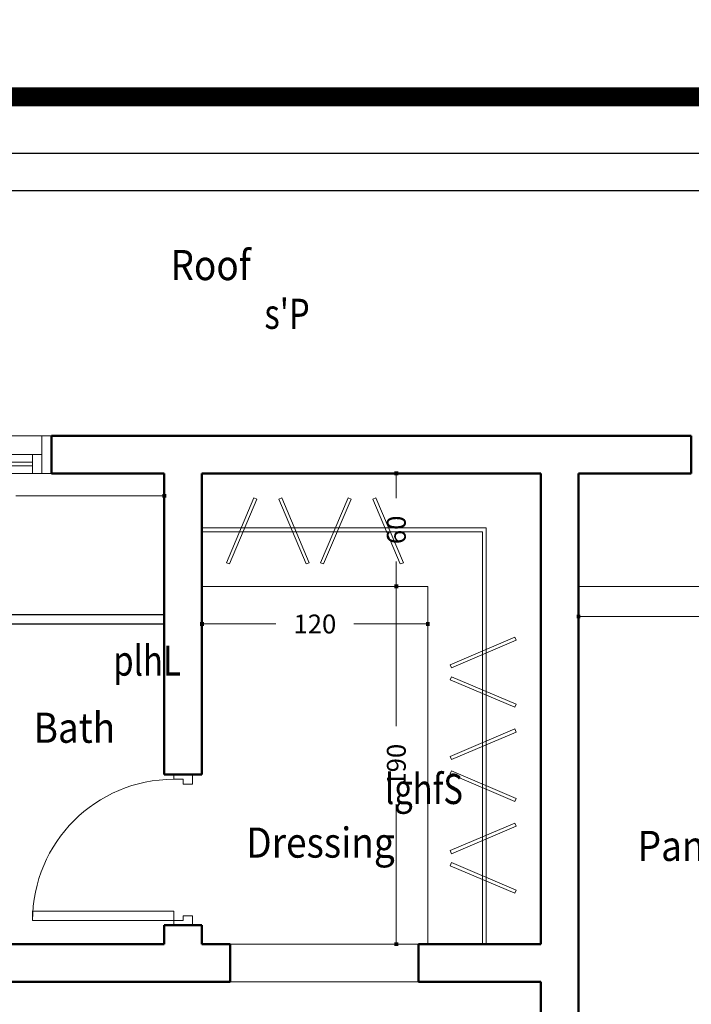
# Model space of a CAD drawing. Units: millimetres. Extents: x 147715 to 147881, y 89084 to 89104.
# Drawn here: x 147789 to 147793, y 89098 to 89104 of the extents above; entities that cross this region are included whole.
import ezdxf

# ---------------------------------------------------------------- set-up
doc = ezdxf.new("R2010")
doc.units = ezdxf.units.MM
doc.header["$LTSCALE"] = 0.045
doc.linetypes.add('HIDDEN', pattern=[9.525, 6.35, -3.175])
for name, color, linetype, lineweight in [('(IN)_A_Windows_Sec', 145, 'Continuous', 20), ('A-DOOR-0.20', 1, 'Continuous', 5), ('ARABI', 7, 'Continuous', 25), ('area', 4, 'Continuous', 20), ('boundry', 30, 'Continuous', 30), ('COLUMN', 5, 'Continuous', 5), ('furniture', 34, 'Continuous', 18), ('STAIR', 11, 'Continuous', 15), ('TEXT-INNER', 3, 'Continuous', 25), ('WALL', 7, 'Continuous', 50)]:
    doc.layers.add(name, color=color, linetype=linetype, lineweight=lineweight)
doc.layers.add('BATH', color=132, linetype='Continuous')
doc.styles.add('ROMAND', font='romand', dxfattribs={"height": 18})
doc.styles.get("Standard").update_dxf_attribs({"font": 'verdana.ttf'})
doc.styles.add('XRAB', font='xarb.shx')
doc.dimstyles.new('Annotative', dxfattribs={"dimscale": 0, "dimtxt": 0.1, "dimasz": 0.02, "dimexe": 0, "dimexo": 0, "dimgap": 0.09, "dimtad": 0, "dimdec": 0, "dimlfac": 100, "dimzin": 0, "dimdsep": 46, "dimtxsty": 'Standard', "dimblk": 'BOXFILLED', "dimcen": 0.09, "dimclrd": 251, "dimclre": 251, "dimclrt": 7, "dimadec": 0, "dimazin": 0, "dimtfac": 1, "dimtdec": 0, "dimtofl": 0, "dimtmove": 0, "dimatfit": 3, "dimfxl": 1, "dimtolj": 1, "dimtzin": 0, "dimlwd": 5, "dimlwe": 5, "dimarcsym": 0})

# ---------------------------------------------------------------- blocks, each defined once
blk = doc.blocks.new('*U34')
at = {"layer": '(IN)_A_Windows_Sec', "color": 144}
for p, q in [((750, 200), (-50, 200)), ((0, 0), (0, 200)), ((700, 200), (700, 0)), ((700, 100), (0, 100)), ((50, 0), (50, 100)), ((50, 60), (650, 60)), ((650, 100), (650, 0)), ((-50, 0), (750, 0)), ((50, 40), (650, 40))]:
    blk.add_line(p, q, dxfattribs=at)
at = {"layer": 'WALL'}
for p, q in [((-50, 200), (-50, 0)), ((750, 200), (750, 0))]:
    blk.add_line(p, q, dxfattribs=at)
blk = doc.blocks.new('*U36')
at = {"layer": 'A-DOOR-0.20'}
for points in [[(-0.075, 0), (-0.075, 0.75), (-0.025, 0.75), (-0.025, 0)], [(0, 0), (0, -0.1), (-0.05, -0.1), (-0.05, -0.05), (-0.025, -0.05), (-0.025, 0)], [(-0.8, 0), (-0.8, -0.1), (-0.75, -0.1), (-0.75, -0.05), (-0.775, -0.05), (-0.775, 0)]]:
    blk.add_lwpolyline(points, close=True, dxfattribs=at)
blk.add_arc((-0.025, 0), 0.75, 90, 180, dxfattribs=at)
blk = doc.blocks.new('2223333')
for p, q in [((147789.9325, 89099.6919), (147789.7325, 89099.6919)), ((147789.9325, 89098.8919), (147789.7325, 89098.8919)), ((147790.0825, 89098.7919), (147790.0825, 89098.5919)), ((147791.0825, 89098.7919), (147791.0825, 89098.5919))]:
    blk.add_line(p, q)
at = {"layer": 'area', "color": 5, "const_width": 0.1}
blk.add_lwpolyline([(147808.2525, 89084.3322), (147808.2525, 89084.6919), (147785.7325, 89084.6919), (147785.7325, 89103.2919), (147808.2525, 89103.2919), (147808.2525, 89103.6516)], dxfattribs=at)
at = {"layer": 'boundry'}
for p, q in [((147786.0325, 89102.9919), (147808.2525, 89102.9919)), ((147794.2825, 89102.7919), (147786.2325, 89102.7919))]:
    blk.add_line(p, q, dxfattribs=at)
at = {"layer": 'STAIR', "color": 251, "linetype": 'HIDDEN', "ltscale": 5}
for p, q in [((147790.0825, 89098.7919), (147791.0825, 89098.7919)), ((147791.0825, 89098.5919), (147790.0825, 89098.5919))]:
    blk.add_line(p, q, dxfattribs=at)
at = {"layer": 'WALL'}
for p, q in [((147789.1325, 89101.4919), (147792.5325, 89101.4919)), ((147789.1325, 89101.4919), (147789.1325, 89101.2919)), ((147792.5325, 89101.2919), (147792.5325, 89101.4919)), ((147789.1325, 89101.2919), (147789.7325, 89101.2919)), ((147789.7325, 89101.2919), (147789.7325, 89099.6919)), ((147789.9325, 89101.2919), (147791.7325, 89101.2919)), ((147789.9325, 89101.2919), (147789.9325, 89099.6919)), ((147791.7325, 89101.2919), (147791.7325, 89098.7919)), ((147791.9325, 89101.2919), (147792.5325, 89101.2919)), ((147791.9325, 89101.2919), (147791.9325, 89095.1419)), ((147789.7325, 89099.6919), (147789.9325, 89099.6919)), ((147789.7325, 89098.8919), (147789.7325, 89098.7919)), ((147789.9325, 89098.8919), (147789.7325, 89098.8919)), ((147789.9325, 89098.8919), (147789.9325, 89098.7919)), ((147787.7325, 89098.7919), (147789.7325, 89098.7919)), ((147789.9325, 89098.7919), (147790.0825, 89098.7919)), ((147790.0825, 89098.5919), (147790.0825, 89098.7919)), ((147791.0825, 89098.7919), (147791.7325, 89098.7919)), ((147791.0825, 89098.5919), (147791.0825, 89098.7919)), ((147787.7325, 89098.5919), (147790.0825, 89098.5919)), ((147791.0825, 89098.5919), (147791.7325, 89098.5919)), ((147791.7325, 89098.5919), (147791.7325, 89095.1419))]:
    blk.add_line(p, q, dxfattribs=at)
at = {"color": 8, "xscale": -0.001000000000017, "yscale": 0.001000000000017, "zscale": 0.001000000000017}
blk.add_blockref('*U34', (147789.0825, 89101.2919), dxfattribs=at)
at = {"layer": 'A-DOOR-0.20', "xscale": -1, "rotation": 90}
blk.add_blockref('*U36', (147789.7825, 89098.8919), dxfattribs=at)
at = {"layer": 'ARABI', "style": 'XRAB', "width": 0.8}
for s, p in [("s'P", (147790.2642, 89102.0594)), ('plhL', (147789.4613, 89100.2174)), ('lghfS', (147790.9042, 89099.5357))]:
    blk.add_text(s, height=0.16, dxfattribs=at).set_placement(p)
at = {"layer": 'TEXT-INNER', "style": 'ROMAND', "width": 0.9}
for s, p in [('Roof', (147789.7652, 89102.3182)), ('Bath', (147789.0383, 89099.8608)), ('Dressing', (147790.1679, 89099.2508)), ('Pantry', (147792.2475, 89099.2332))]:
    blk.add_text(s, height=0.16, dxfattribs=at).set_placement(p)
blk = doc.blocks.new('_BoxFilled')
at = {"color": 0, "linetype": 'ByBlock', "lineweight": -2}
blk.add_line((-0.5, 0), (-1, 0), dxfattribs=at)
at = {"color": 0, "linetype": 'ByBlock'}
blk.add_solid([(-0.5, 0.5), (0.5, 0.5), (-0.5, -0.5), (0.5, -0.5)], dxfattribs=at)
blk = doc.blocks.new('*D237')
at = {"layer": 'COLUMN', "color": 251, "lineweight": 5, "transparency": 16777216}
for p, q in [((147791.9525, 89100.5319), (147792.6005, 89100.5319)), ((147793.6625, 89100.5319), (147793.0145, 89100.5319))]:
    blk.add_line(p, q, dxfattribs=at)
at = {"layer": 'Defpoints', "color": 0, "transparency": 16777216}
for p in [(147791.9325, 89100.5319), (147793.6825, 89100.5319), (147793.6825, 89100.5319)]:
    blk.add_point(p, dxfattribs=at)
at = {"layer": 'COLUMN', "color": 251, "lineweight": 5, "transparency": 16777216, "xscale": 0.02, "yscale": 0.02, "zscale": 0.02, "rotation": 180}
blk.add_blockref('_BoxFilled', (147791.9325, 89100.5319), dxfattribs=at)
at = {"layer": 'COLUMN', "color": 251, "lineweight": 5, "transparency": 16777216, "xscale": 0.02, "yscale": 0.02, "zscale": 0.02}
blk.add_blockref('_BoxFilled', (147793.6825, 89100.5319), dxfattribs=at)
at = {"layer": 'COLUMN', "color": 7, "transparency": 16777216, "insert": (147792.8075, 89100.5319), "char_height": 0.1, "attachment_point": 5}
blk.add_mtext('\\A1;175', dxfattribs=at)
blk = doc.blocks.new('*D248')
at = {"layer": 'COLUMN', "color": 251, "lineweight": 5, "transparency": 16777216}
for p, q in [((147789.9525, 89100.4919), (147790.3252, 89100.4919)), ((147791.1125, 89100.4919), (147790.7398, 89100.4919))]:
    blk.add_line(p, q, dxfattribs=at)
at = {"layer": 'Defpoints', "color": 0, "transparency": 16777216}
for p in [(147789.9325, 89100.4919), (147791.1325, 89100.4919), (147791.1325, 89100.4919)]:
    blk.add_point(p, dxfattribs=at)
at = {"layer": 'COLUMN', "color": 251, "lineweight": 5, "transparency": 16777216, "xscale": 0.02, "yscale": 0.02, "zscale": 0.02, "rotation": 180}
blk.add_blockref('_BoxFilled', (147789.9325, 89100.4919), dxfattribs=at)
at = {"layer": 'COLUMN', "color": 251, "lineweight": 5, "transparency": 16777216, "xscale": 0.02, "yscale": 0.02, "zscale": 0.02}
blk.add_blockref('_BoxFilled', (147791.1325, 89100.4919), dxfattribs=at)
at = {"layer": 'COLUMN', "color": 7, "transparency": 16777216, "insert": (147790.5325, 89100.4919), "char_height": 0.1, "attachment_point": 5}
blk.add_mtext('\\A1;120', dxfattribs=at)
blk = doc.blocks.new('*D249')
at = {"layer": 'COLUMN', "color": 251, "lineweight": 5, "transparency": 16777216}
for p, q in [((147790.9652, 89100.6719), (147790.9652, 89099.9492)), ((147790.9652, 89098.8119), (147790.9652, 89099.5346))]:
    blk.add_line(p, q, dxfattribs=at)
at = {"layer": 'Defpoints', "color": 0, "transparency": 16777216}
for p in [(147790.9652, 89100.6919), (147790.9652, 89100.6919), (147790.9652, 89098.7919)]:
    blk.add_point(p, dxfattribs=at)
at = {"layer": 'COLUMN', "color": 251, "lineweight": 5, "transparency": 16777216, "xscale": 0.02, "yscale": 0.02, "zscale": 0.02}
for p, rotation in [((147790.9652, 89100.6919), 90), ((147790.9652, 89098.7919), 270)]:
    blk.add_blockref('_BoxFilled', p, dxfattribs=dict(at, rotation=rotation))
at = {"layer": 'COLUMN', "color": 7, "transparency": 16777216, "insert": (147790.9652, 89099.7419), "char_height": 0.1, "attachment_point": 5, "rotation": 90}
blk.add_mtext('\\A1;190', dxfattribs=at)
blk = doc.blocks.new('*D250')
at = {"layer": 'COLUMN', "color": 251, "lineweight": 5, "transparency": 16777216}
for p, q in [((147790.9652, 89101.2719), (147790.9652, 89101.1602)), ((147790.9652, 89100.7119), (147790.9652, 89100.8236))]:
    blk.add_line(p, q, dxfattribs=at)
at = {"layer": 'Defpoints', "color": 0, "transparency": 16777216}
for p in [(147790.9652, 89101.2919), (147790.9652, 89101.2919), (147790.9652, 89100.6919)]:
    blk.add_point(p, dxfattribs=at)
at = {"layer": 'COLUMN', "color": 251, "lineweight": 5, "transparency": 16777216, "xscale": 0.02, "yscale": 0.02, "zscale": 0.02}
for p, rotation in [((147790.9652, 89101.2919), 90), ((147790.9652, 89100.6919), 270)]:
    blk.add_blockref('_BoxFilled', p, dxfattribs=dict(at, rotation=rotation))
at = {"layer": 'COLUMN', "color": 7, "transparency": 16777216, "insert": (147790.9652, 89100.9919), "char_height": 0.1, "attachment_point": 5, "rotation": 90}
blk.add_mtext('\\A1;60', dxfattribs=at)
blk = doc.blocks.new('*D268')
at = {"layer": 'COLUMN', "color": 251, "lineweight": 5, "transparency": 16777216}
for p, q in [((147787.7525, 89101.1729), (147788.5213, 89101.1729)), ((147789.7125, 89101.1729), (147788.9437, 89101.1729))]:
    blk.add_line(p, q, dxfattribs=at)
at = {"layer": 'Defpoints', "color": 0, "transparency": 16777216}
for p in [(147787.7325, 89101.1729), (147789.7325, 89101.1729), (147789.7325, 89101.1729)]:
    blk.add_point(p, dxfattribs=at)
at = {"layer": 'COLUMN', "color": 251, "lineweight": 5, "transparency": 16777216, "xscale": 0.02, "yscale": 0.02, "zscale": 0.02, "rotation": 180}
blk.add_blockref('_BoxFilled', (147787.7325, 89101.1729), dxfattribs=at)
at = {"layer": 'COLUMN', "color": 251, "lineweight": 5, "transparency": 16777216, "xscale": 0.02, "yscale": 0.02, "zscale": 0.02}
blk.add_blockref('_BoxFilled', (147789.7325, 89101.1729), dxfattribs=at)
at = {"layer": 'COLUMN', "color": 7, "transparency": 16777216, "insert": (147788.7325, 89101.1729), "char_height": 0.1, "attachment_point": 5}
blk.add_mtext('\\A1;200', dxfattribs=at)

msp = doc.modelspace()

# ---------------------------------------------------------------- linework, layer by layer
at = {"layer": 'BATH'}
for p, q in [((147787.7325, 89100.5419), (147789.7325, 89100.5419)), ((147787.7325, 89100.4919), (147789.7325, 89100.4919))]:
    msp.add_line(p, q, dxfattribs=at)
at = {"layer": 'furniture'}
for points in [[(147790.2249, 89101.1548), (147790.0787, 89100.8106), (147790.0624, 89100.8176), (147790.2086, 89101.1617)], [(147790.3401, 89101.1548), (147790.4863, 89100.8106), (147790.5026, 89100.8176), (147790.3564, 89101.1617)], [(147790.7249, 89101.1548), (147790.5787, 89100.8106), (147790.5624, 89100.8176), (147790.7086, 89101.1617)], [(147790.8401, 89101.1548), (147790.9863, 89100.8106), (147791.0026, 89100.8176), (147790.8564, 89101.1617)], [(147791.5954, 89100.422), (147791.2513, 89100.2757), (147791.2582, 89100.2594), (147791.6023, 89100.4057)], [(147791.5954, 89100.0494), (147791.2513, 89100.1957), (147791.2582, 89100.212), (147791.6023, 89100.0657)], [(147791.5954, 89099.9343), (147791.2513, 89099.788), (147791.2582, 89099.7717), (147791.6023, 89099.918)], [(147791.5954, 89099.5494), (147791.2513, 89099.6957), (147791.2582, 89099.712), (147791.6023, 89099.5657)], [(147791.5954, 89099.4343), (147791.2513, 89099.288), (147791.2582, 89099.2717), (147791.6023, 89099.418)], [(147791.5954, 89099.0617), (147791.2513, 89099.208), (147791.2582, 89099.2243), (147791.6023, 89099.078)]]:
    msp.add_lwpolyline(points, close=True, dxfattribs=at)
for points in [[(147791.4425, 89098.7919), (147791.4425, 89101.0019), (147789.9325, 89101.0019)], [(147791.4225, 89098.7919), (147791.4225, 89100.9819), (147789.9325, 89100.9819)], [(147791.1325, 89098.7919), (147791.1325, 89100.6919), (147789.9325, 89100.6919)], [(147793.6825, 89098.4919), (147793.6825, 89100.6919), (147791.9325, 89100.6919)]]:
    msp.add_lwpolyline(points, dxfattribs=at)

# ---------------------------------------------------------------- block references
at = {"layer": 'COLUMN'}
msp.add_blockref('2223333', (0, 0), dxfattribs=at)

# ---------------------------------------------------------------- dimensions: what is measured, and where the dimension line sits
for base, p1, p2, picture, middle in [((147790.9652, 89101.2919), (147790.9652, 89100.6919), (147790.9652, 89101.2919), '*D250', (147790.9652, 89100.9919)), ((147790.9652, 89100.6919), (147790.9652, 89098.7919), (147790.9652, 89100.6919), '*D249', (147790.9652, 89099.7419))]:
    dim = msp.add_linear_dim(base=base, p1=p1, p2=p2, angle=90, dimstyle='Annotative', dxfattribs=at)
    dim.commit()
    dim.dimension.update_dxf_attribs({"geometry": picture, "text_midpoint": middle})
for base, p1, p2, picture, middle in [((147789.7325, 89101.1729), (147787.7325, 89101.1729), (147789.7325, 89101.1729), '*D268', (147788.7325, 89101.1729)), ((147791.1325, 89100.4919), (147789.9325, 89100.4919), (147791.1325, 89100.4919), '*D248', (147790.5325, 89100.4919)), ((147793.6825, 89100.5319), (147791.9325, 89100.5319), (147793.6825, 89100.5319), '*D237', (147792.8075, 89100.5319))]:
    dim = msp.add_linear_dim(base=base, p1=p1, p2=p2, dimstyle='Annotative', dxfattribs=at)
    dim.commit()
    dim.dimension.update_dxf_attribs({"geometry": picture, "text_midpoint": middle})

doc.saveas('drawing.dxf')
